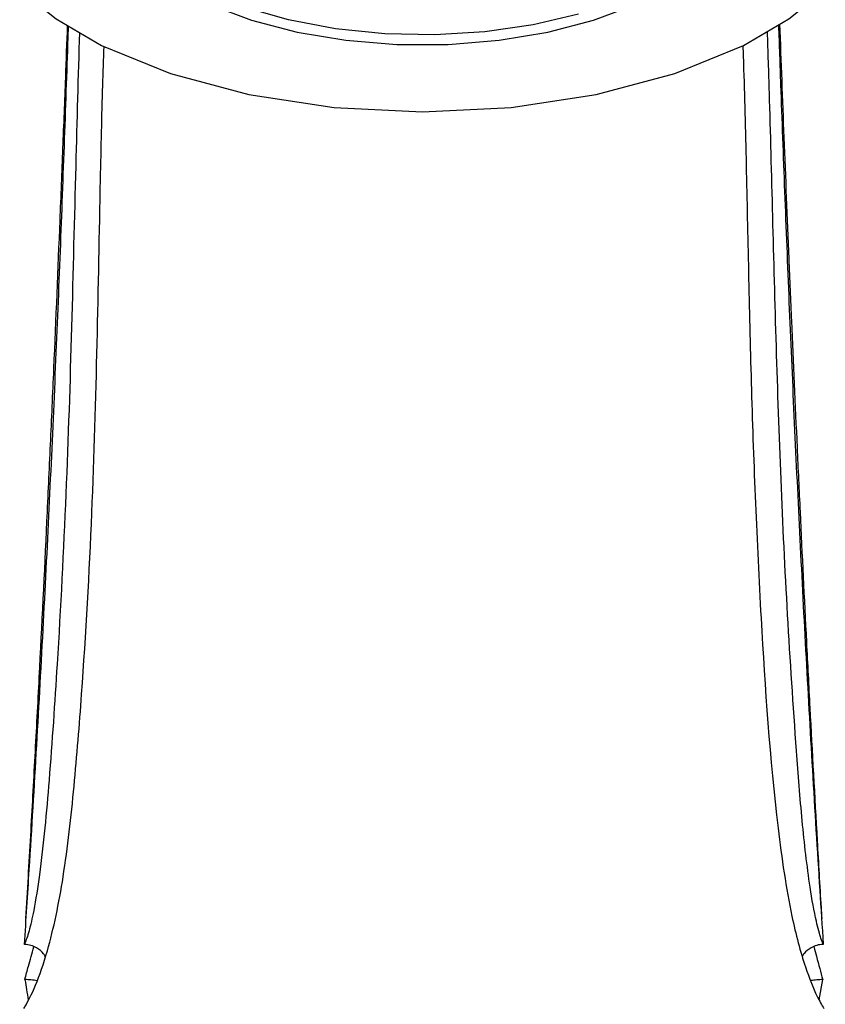
# Model space of a CAD drawing. Units: millimetres. Extents: x 3 to 2496, y 5 to 2495.
# Drawn here: x 1233 to 1269, y 1403 to 1447 of the extents above; entities that cross this region are included whole.
import ezdxf

# ---------------------------------------------------------------- set-up
doc = ezdxf.new("R2010")
doc.units = ezdxf.units.MM

msp = doc.modelspace()

# ---------------------------------------------------------------- linework, layer by layer
at = {"color": 7, "linetype": 'Continuous', "lineweight": 25}
msp.add_line((1268.23, 1403.683), (1268.385, 1404.583), dxfattribs=at)
at = {"color": 7, "linetype": 'Continuous', "lineweight": 25, "flags": 128}
for points in [[(1233.001, 1448.218), (1234.609, 1446.922), (1236.611, 1445.757), (1239.641, 1444.512), (1243.102, 1443.589), (1246.853, 1443.019), (1250.756, 1442.828), (1254.658, 1443.019), (1258.409, 1443.589), (1261.868, 1444.512), (1264.895, 1445.757), (1266.895, 1446.922), (1268.501, 1448.218)], [(1241.402, 1447.551), (1243.216, 1446.87), (1245.226, 1446.342), (1247.379, 1445.983), (1249.619, 1445.801), (1251.888, 1445.801), (1254.127, 1445.983), (1256.28, 1446.342), (1258.288, 1446.87), (1260.102, 1447.551)], [(1257.622, 1447.132), (1255.622, 1446.659), (1253.497, 1446.351), (1251.3, 1446.219), (1249.089, 1446.264), (1246.921, 1446.485), (1244.852, 1446.878), (1242.936, 1447.432)]]:
    msp.add_lwpolyline(points, dxfattribs=at)
at = {"color": 7, "linetype": 'Continuous', "lineweight": 25}
for points, knots in [([(1233.211, 1406.129), (1233.282, 1407.227), (1233.591, 1412.004), (1233.965, 1418.559), (1234.323, 1425.693), (1234.562, 1430.947), (1234.774, 1436.082), (1234.96, 1441.044), (1235.086, 1444.562), (1235.143, 1446.341), (1235.152, 1446.606)], [0, 0, 0, 0, 0.076741, 0.333888, 0.462345, 0.59081, 0.719775, 0.848256, 0.977386, 1, 1, 1, 1]), ([(1235.096, 1446.639), (1235.069, 1445.872), (1235.005, 1444.102), (1234.894, 1441.233), (1234.726, 1436.999), (1234.544, 1432.632), (1234.346, 1428.171), (1234.138, 1423.653), (1233.913, 1419.062), (1233.668, 1414.42), (1233.473, 1410.877), (1233.332, 1408.487), (1233.261, 1407.27)], [0, 0, 0, 0, 0.064819, 0.149548, 0.234276, 0.403832, 0.488555, 0.573278, 0.742797, 0.827517, 0.912236, 1, 1, 1, 1]), ([(1266.439, 1446.656), (1266.469, 1445.782), (1266.55, 1443.416), (1266.703, 1439.331), (1266.897, 1434.458), (1267.188, 1427.775), (1267.617, 1419.142), (1268.076, 1411.28), (1268.36, 1406.922), (1268.411, 1406.13)], [0, 0, 0, 0, 0.073163, 0.198104, 0.322374, 0.447163, 0.695976, 0.944698, 1, 1, 1, 1]), ([(1268.356, 1407.27), (1268.346, 1407.431), (1268.278, 1408.575), (1268.098, 1411.681), (1267.884, 1415.587), (1267.634, 1420.427), (1267.446, 1424.26), (1267.227, 1428.986), (1267.062, 1432.709), (1266.869, 1437.266), (1266.688, 1441.689), (1266.561, 1445.039), (1266.499, 1446.691)], [0, 0, 0, 0, 0.011526, 0.082373, 0.224104, 0.294952, 0.436693, 0.507542, 0.649295, 0.720146, 0.861913, 1, 1, 1, 1]), ([(1235.632, 1446.327), (1235.577, 1444.393), (1235.458, 1440.279), (1235.296, 1433.378), (1235.061, 1426.003), (1234.716, 1419.304), (1234.382, 1414.365), (1234.119, 1411.249), (1233.897, 1409.294), (1233.651, 1407.729), (1233.409, 1406.647), (1233.27, 1406.279), (1233.218, 1406.148), (1233.211, 1406.129)], [0, 0, 0, 0, 0.155452, 0.3306, 0.505603, 0.680523, 0.79877, 0.847841, 0.897159, 0.937715, 0.966369, 0.995241, 1, 1, 1, 1]), ([(1268.411, 1406.13), (1268.38, 1406.206), (1268.299, 1406.403), (1268.073, 1407.208), (1267.758, 1409.005), (1267.466, 1411.584), (1267.152, 1415.635), (1266.823, 1420.67), (1266.536, 1426.631), (1266.337, 1432.52), (1266.184, 1438.236), (1266.064, 1442.904), (1265.981, 1445.481), (1265.952, 1446.372)], [0, 0, 0, 0, 0.018843, 0.048313, 0.089278, 0.159229, 0.230444, 0.369455, 0.508478, 0.64753, 0.787245, 0.926407, 1, 1, 1, 1]), ([(1264.865, 1445.745), (1264.878, 1445.396), (1264.942, 1443.646), (1265.021, 1440.215), (1265.121, 1435.496), (1265.271, 1428.965), (1265.606, 1420.858), (1266.148, 1412.981), (1266.891, 1407.738), (1267.561, 1405.203), (1268.114, 1403.848), (1268.344, 1403.462), (1268.44, 1403.299)], [0, 0, 0, 0, 0.0276325, 0.1388873, 0.24916, 0.3601265, 0.580803, 0.7805828, 0.8671133, 0.9238321, 0.9678997, 1, 1, 1, 1]), ([(1233.184, 1403.299), (1233.2, 1403.326), (1233.338, 1403.553), (1233.699, 1404.235), (1234.211, 1405.721), (1234.619, 1407.393), (1235.054, 1409.81), (1235.415, 1413.106), (1235.849, 1418.491), (1236.212, 1425.055), (1236.426, 1432.701), (1236.542, 1438.964), (1236.634, 1443.279), (1236.697, 1445.142), (1236.717, 1445.714)], [0, 0, 0, 0, 0.006139, 0.050827, 0.095463, 0.133473, 0.17242, 0.25949, 0.346888, 0.520732, 0.686436, 0.853773, 0.95515, 1, 1, 1, 1]), ([(1234.131, 1405.585), (1234.107, 1405.63), (1234.025, 1405.785), (1233.797, 1405.957), (1233.5, 1406.1), (1233.308, 1406.119), (1233.211, 1406.129)], [0, 0, 0, 0, 0.1547148, 0.5327945, 0.7638654, 1, 1, 1, 1]), ([(1233.23, 1404.583), (1233.279, 1404.776), (1233.394, 1405.229), (1233.545, 1405.734), (1233.631, 1406.025)], [0, 0, 0, 0, 0.424509, 1, 1, 1, 1]), ([(1268.411, 1406.13), (1268.312, 1406.12), (1268.117, 1406.102), (1267.82, 1405.96), (1267.597, 1405.796), (1267.518, 1405.65), (1267.498, 1405.614)], [0, 0, 0, 0, 0.247005, 0.483806, 0.869235, 1, 1, 1, 1]), ([(1267.989, 1406.029), (1268.029, 1405.885), (1268.183, 1405.326), (1268.299, 1404.9), (1268.385, 1404.583)], [0, 0, 0, 0, 0.257154, 1, 1, 1, 1]), ([(1233.23, 1404.583), (1233.233, 1404.567), (1233.273, 1404.325), (1233.327, 1403.989), (1233.378, 1403.675)], [0, 0, 0, 0, 0.066619, 1, 1, 1, 1]), ([(1233.77, 1404.528), (1233.681, 1404.54), (1233.521, 1404.561), (1233.32, 1404.577), (1233.23, 1404.583)], [0, 0, 0, 0, 0.551771, 1, 1, 1, 1]), ([(1268.385, 1404.583), (1268.296, 1404.577), (1268.104, 1404.562), (1267.95, 1404.541), (1267.867, 1404.53)], [0, 0, 0, 0, 0.462489, 1, 1, 1, 1])]:
    msp.add_open_spline(points, degree=3, knots=knots, dxfattribs=at)

doc.saveas('drawing.dxf')
